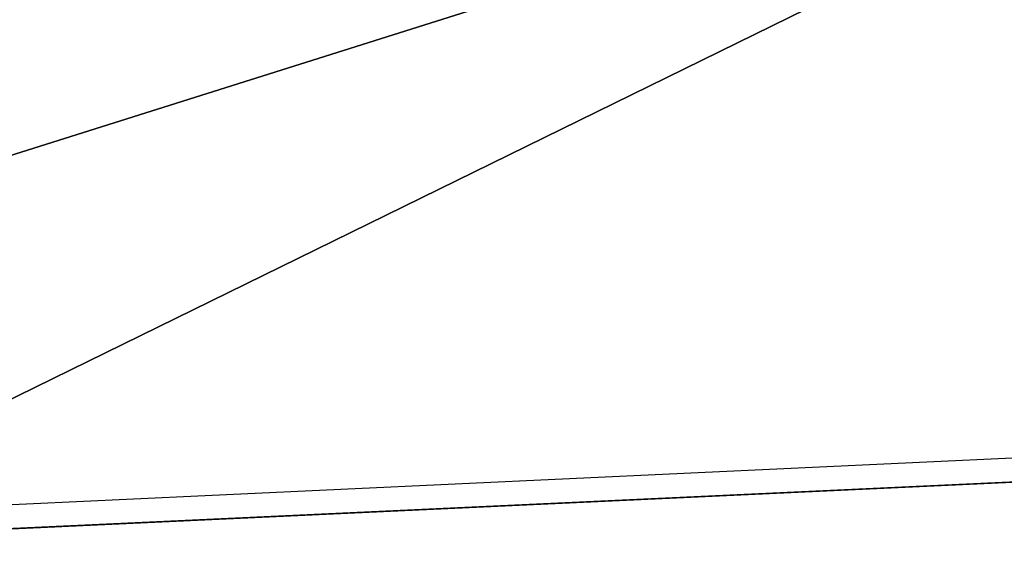
# Model space of a CAD drawing. Units: centimetres. Extents: x -246 to 243, y -220 to 221.
# Drawn here: x -68 to -44, y 26 to 38 of the extents above; entities that cross this region are included whole.
import ezdxf

# ---------------------------------------------------------------- set-up
doc = ezdxf.new("R2010")
doc.units = ezdxf.units.CM
doc.header["$LTSCALE"] = 2.54
doc.layers.get('0').update_dxf_attribs({"true_color": 0xff5454})
doc.layers.add('VP-EQ', color=7, linetype='Continuous', true_color=0x8a3492)

# ---------------------------------------------------------------- blocks, each defined once
blk = doc.blocks.new('Grupuj_7')
at = {"color": 18, "true_color": 0x010101}
for p, q in [((16.194, 0, 1.496), (57.183, 1.907, 1.496)), ((16.194, 0, 0), (57.183, 1.907, 0)), ((16.194, 0, 1.496), (57.183, 1.907, 1.496)), ((16.194, 0, 0), (57.183, 1.907, 0))]:
    blk.add_line(p, q, dxfattribs=at)
at = {"color": 0}
mesh = blk.add_polyface(dxfattribs=at)
corners = [(16.194, 0, 1.496), (0, 20.125, 1.496), (0, 2.077, 1.496), (57.183, 20.125, 1.496), (57.183, 1.907, 1.496)]
mesh.append_faces([[corners[k] for k in face] for face in [(0, 1, 2), (3, 0, 4)]], dxfattribs={"vtx0": -1, "color": 0})
mesh.append_faces([[corners[k] for k in face] for face in [(1, 0, 3)]], dxfattribs={"vtx0": -1, "vtx1": -1, "color": 0})
mesh = blk.add_polyface(dxfattribs=at)
corners = [(57.183, 20.125), (0, 2.077, 0), (0, 20.125), (16.194, 0, 0), (57.183, 1.907, 0)]
mesh.append_faces([[corners[k] for k in face] for face in [(0, 1, 2), (3, 0, 4)]], dxfattribs={"vtx0": -1, "color": 0})
mesh.append_faces([[corners[k] for k in face] for face in [(1, 0, 3)]], dxfattribs={"vtx0": -1, "vtx1": -1, "color": 0})
at = {"color": 18, "true_color": 0x010101}
mesh = blk.add_polyface(dxfattribs=at)
corners = [(57.183, 1.907, 1.496), (16.194, 0, 0), (57.183, 1.907, 0), (16.194, 0, 1.496)]
mesh.append_faces([[corners[k] for k in face] for face in [(0, 1, 2), (1, 0, 3)]], dxfattribs={"vtx0": -1, "color": 18})
blk = doc.blocks.new('Grupuj_43')
at = {"color": 117, "true_color": 0x236c5a}
blk.add_blockref('Grupuj_7', (2.848, 96.545, 33.178), dxfattribs=at)
blk = doc.blocks.new('RC0824_')
at = {"color": 0, "linetype": 'Continuous', "lineweight": 25}
blk.add_line((324.752, 312.18), (360.651, 313.853), dxfattribs=at)
blk = doc.blocks.new('RC0824_2D')
at = {"layer": 'VP-EQ', "color": 0}
blk.add_blockref('RC0824_', (0, 0), dxfattribs=at)

msp = doc.modelspace()

# ---------------------------------------------------------------- block references
at = {"color": 0}
msp.add_blockref('Grupuj_43', (-94.061, -70.833, 0), dxfattribs=at)
at = {"layer": 'VP-EQ', "color": 0}
msp.add_blockref('RC0824_2D', (-399.508, -285.868), dxfattribs=at)

doc.saveas('drawing.dxf')
